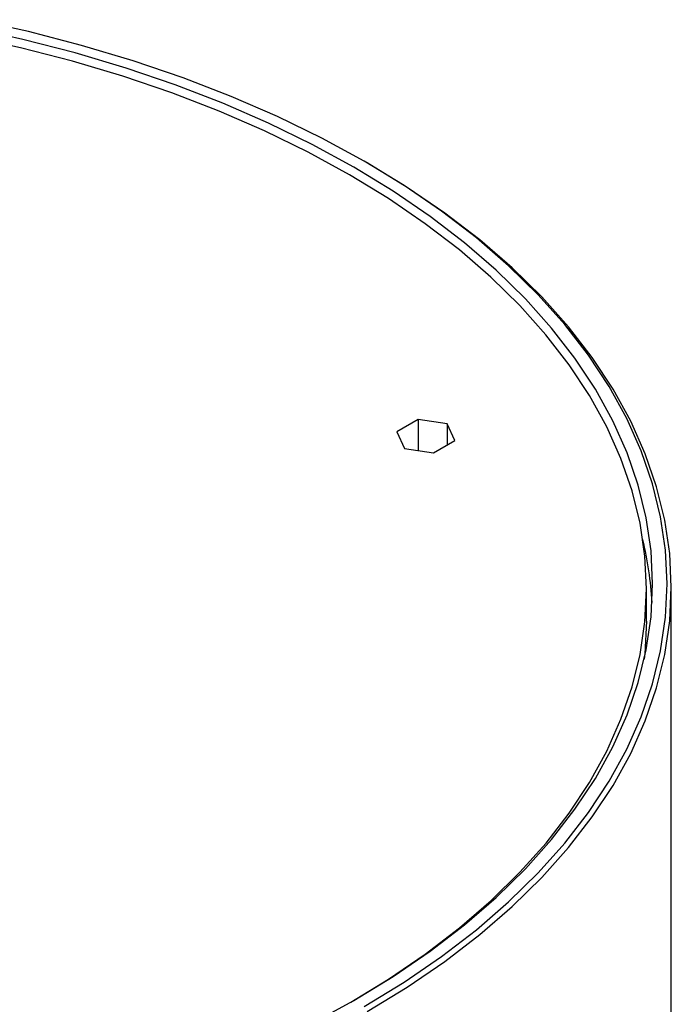
# Paper-space layout '_Isometric' of a CAD drawing. Units: millimetres. Extents: x -50 to 50, y -118 to 58.
# Drawn here: x 19 to 50, y 2 to 49 of the extents above; entities that cross this region are included whole.
import ezdxf

# ---------------------------------------------------------------- set-up
doc = ezdxf.new("R2010")
doc.units = ezdxf.units.MM

psp = doc.layouts.new('_Isometric')

# ---------------------------------------------------------------- linework, layer by layer
at = {"color": 7, "linetype": 'Continuous', "lineweight": 25}
for p, q in [((35.361, 42.29), (35.22, 42.372)), ((37.81, 29.954), (36.79, 29.365)), ((39.204, 29.739), (37.81, 29.954)), ((37.81, 29.954), (37.81, 28.46)), ((36.79, 29.365), (37.163, 28.56)), ((39.578, 28.934), (39.204, 29.739)), ((39.204, 29.739), (39.204, 28.718)), ((38.557, 28.344), (39.578, 28.934)), ((37.163, 28.56), (38.557, 28.344)), ((48.8, 20.25), (48.8, 21.802)), ((50, -88.84), (50, 21.883))]:
    psp.add_line(p, q, dxfattribs=at)
at = {"color": 7, "linetype": 'Continuous', "lineweight": 25, "flags": 128}
for points in [[(34.719, 2.004), (36.611, 3.159), (38.388, 4.374), (40.044, 5.644), (41.574, 6.966), (42.973, 8.336), (44.238, 9.748), (45.362, 11.2), (46.345, 12.685), (47.181, 14.2), (47.869, 15.739), (48.406, 17.299), (48.791, 18.873), (49.023, 20.457), (49.1, 22.047), (49.023, 23.636), (48.791, 25.22), (48.406, 26.795), (47.869, 28.354), (47.181, 29.893), (46.345, 31.408), (45.362, 32.894), (44.238, 34.345), (42.973, 35.758), (41.574, 37.127), (40.044, 38.449), (38.388, 39.719), (36.611, 40.934), (34.719, 42.089), (32.718, 43.182), (30.613, 44.207), (28.413, 45.164), (26.123, 46.047), (23.751, 46.855), (21.304, 47.584), (18.79, 48.234), (16.217, 48.801)], [(35.214, 1.718), (37.133, 2.89), (38.935, 4.122), (40.615, 5.41), (42.167, 6.751), (43.586, 8.14), (44.868, 9.573), (46.009, 11.045), (47.005, 12.551), (47.854, 14.088), (48.551, 15.649), (49.096, 17.231), (49.487, 18.828), (49.722, 20.435), (49.8, 22.047), (49.722, 23.659), (49.487, 25.265), (49.096, 26.862), (48.551, 28.444), (47.854, 30.005), (47.005, 31.542), (46.009, 33.048), (44.868, 34.52), (43.586, 35.953), (42.167, 37.342), (40.615, 38.683), (38.935, 39.971), (37.133, 41.203), (35.214, 42.375), (33.184, 43.483), (31.05, 44.523), (28.818, 45.493), (26.495, 46.389), (24.089, 47.208), (21.607, 47.948), (19.058, 48.607), (16.448, 49.182)], [(34.58, 1.924), (36.387, 3.03), (38.154, 4.237), (39.8, 5.5), (41.321, 6.814), (42.711, 8.175), (43.968, 9.579), (45.086, 11.022), (46.062, 12.498), (46.893, 14.004), (47.577, 15.534), (48.111, 17.084), (48.493, 18.649), (48.723, 20.224), (48.8, 21.803), (48.723, 23.383), (48.493, 24.958), (48.11, 26.523), (47.576, 28.073), (46.892, 29.603), (46.06, 31.109), (45.084, 32.585), (43.965, 34.027), (42.708, 35.431), (41.317, 36.792), (39.796, 38.106), (38.15, 39.369), (36.383, 40.576), (34.502, 41.725), (32.513, 42.81), (30.421, 43.83), (28.233, 44.78), (25.957, 45.657), (23.599, 46.46), (21.167, 47.185), (18.668, 47.831), (16.11, 48.394)], [(35.355, 1.473), (37.282, 2.65), (39.092, 3.887), (40.778, 5.18), (42.336, 6.527), (43.761, 7.921), (45.048, 9.36), (46.194, 10.837), (47.194, 12.35), (48.046, 13.893), (48.746, 15.46), (49.294, 17.048), (49.686, 18.652), (49.921, 20.265), (50, 21.883), (49.921, 23.502), (49.686, 25.115), (49.294, 26.718), (48.746, 28.306), (48.046, 29.874), (47.194, 31.417), (46.194, 32.929), (45.048, 34.407), (43.761, 35.846), (42.336, 37.24), (40.778, 38.586), (39.092, 39.88), (37.282, 41.117), (35.361, 42.29)], [(48.8, 20.25), (48.723, 18.672), (48.697, 18.424)], [(-16.217, -4.708), (-13.593, -5.19), (-10.926, -5.588), (-8.225, -5.898), (-5.497, -6.12), (-2.753, -6.254), (0, -6.298), (2.753, -6.254), (5.497, -6.12), (8.225, -5.898), (10.926, -5.588), (13.593, -5.19), (16.217, -4.708), (18.79, -4.141), (21.304, -3.491), (23.751, -2.761), (26.123, -1.954), (28.413, -1.07), (30.613, -0.114), (32.718, 0.912), (34.719, 2.004)]]:
    psp.add_lwpolyline(points, dxfattribs=at)
at = {"color": 7, "linetype": 'Continuous', "lineweight": 25}
psp.add_arc((32.354, 20.218), 16.747, 3.1845, 13.6856, dxfattribs=at)

doc.saveas('drawing.dxf')
